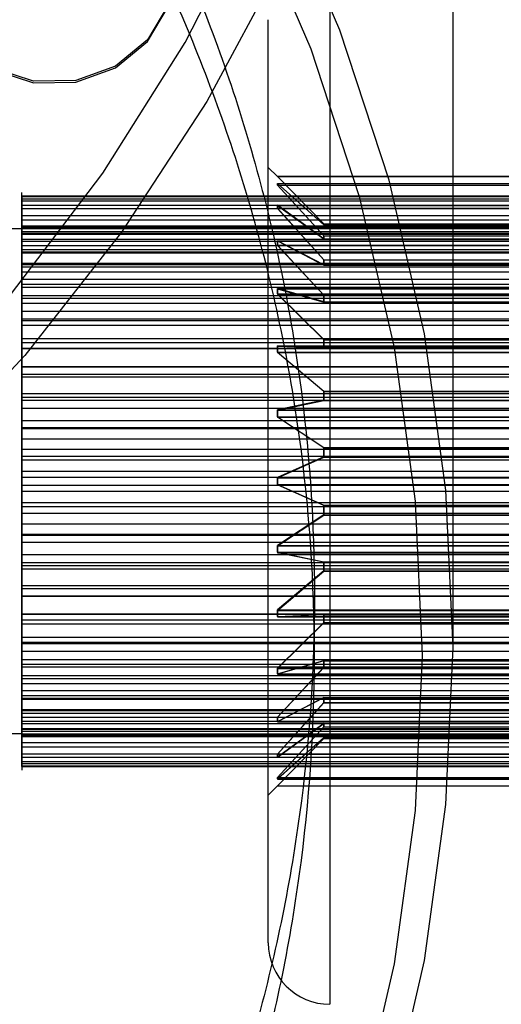
# Model space of a CAD drawing. Units: millimetres. Extents: x 5 to 292, y 5 to 205.
# Drawn here: x 42 to 42, y 70 to 70 of the extents above; entities that cross this region are included whole.
import ezdxf

# ---------------------------------------------------------------- set-up
doc = ezdxf.new("R2010")
doc.units = ezdxf.units.MM

msp = doc.modelspace()

# ---------------------------------------------------------------- linework, layer by layer
at = {"color": 7, "linetype": 'Continuous', "lineweight": 25}
for p, q in [((41.902, 69.90107), (41.902, 71.06978)), ((41.802, 70.46092), (41.802, 69.61102)), ((41.752, 69.66105), (41.752, 70.41095)), ((41.7595, 70.2835), (41.752, 70.291)), ((41.752, 69.78102), (41.752, 70.29098)), ((42.352, 70.2835), (41.7595, 70.2835)), ((41.7595, 70.28348), (41.7595, 70.2835)), ((41.7595, 70.28348), (42.352, 70.28348)), ((41.7595, 70.28348), (42.352, 70.28348)), ((41.7595, 70.28348), (41.797, 70.24509)), ((41.797, 70.24507), (41.7595, 70.28348)), ((41.7595, 70.27667), (41.7595, 70.27796)), ((41.7595, 70.27796), (42.352, 70.27796)), ((41.797, 70.24423), (41.7595, 70.27796)), ((41.7595, 70.27789), (42.352, 70.27789)), ((41.7595, 70.27789), (41.7595, 70.2766)), ((41.7595, 70.27789), (41.797, 70.24419)), ((41.7595, 70.27667), (42.352, 70.27667)), ((41.7595, 70.27667), (41.797, 70.23551)), ((41.7595, 70.2766), (42.352, 70.2766)), ((41.797, 70.23542), (41.7595, 70.2766)), ((41.552, 70.26727), (41.552, 70.27065)), ((41.552, 70.26778), (41.552, 70.24347)), ((41.552, 70.26778), (42.26508, 70.26778)), ((41.552, 70.26376), (41.552, 70.26766)), ((41.552, 70.24186), (41.552, 70.26727)), ((41.552, 70.26727), (42.26508, 70.26727)), ((41.552, 70.24249), (41.552, 70.26533)), ((41.552, 70.26533), (42.26508, 70.26533)), ((41.552, 70.26376), (41.552, 70.23754)), ((41.552, 70.26376), (42.26508, 70.26376)), ((41.552, 70.25761), (41.552, 70.26209)), ((41.552, 70.26017), (41.552, 70.23901)), ((41.552, 70.26017), (42.26508, 70.26017)), ((41.552, 70.23092), (41.552, 70.25761)), ((41.552, 70.25761), (42.26508, 70.25761)), ((41.7595, 70.25779), (41.7595, 70.2603)), ((41.7595, 70.2603), (42.352, 70.2603)), ((41.797, 70.23295), (41.7595, 70.2603)), ((41.7595, 70.26016), (42.352, 70.26016)), ((41.7595, 70.26016), (41.7595, 70.25765)), ((41.7595, 70.26016), (41.797, 70.23285)), ((41.7595, 70.25779), (42.352, 70.25779)), ((41.7595, 70.25779), (41.797, 70.21592)), ((41.7595, 70.25765), (42.352, 70.25765)), ((41.797, 70.21578), (41.7595, 70.25765)), ((41.552, 70.24833), (41.552, 70.25336)), ((41.552, 70.23276), (41.552, 70.25189)), ((41.552, 70.25189), (42.26508, 70.25189)), ((41.552, 70.24833), (41.552, 70.22149)), ((41.552, 70.24833), (42.26508, 70.24833)), ((41.552, 70.241), (41.502, 70.241)), ((41.552, 70.24347), (41.552, 70.24249)), ((41.552, 70.24347), (42.2895, 70.24347)), ((41.552, 70.24249), (42.2895, 70.24249)), ((41.552, 70.23684), (41.552, 70.24242)), ((41.552, 70.23901), (41.552, 70.24186)), ((41.552, 70.24186), (42.2895, 70.24186)), ((41.552, 70.24132), (41.552, 70.22436)), ((41.552, 70.24132), (42.26508, 70.24132)), ((41.552, 69.83122), (41.552, 70.2405)), ((41.797, 70.24509), (42.352, 70.24509)), ((41.797, 70.24509), (41.797, 70.24423)), ((41.797, 70.24507), (42.352, 70.24507)), ((41.797, 70.24419), (41.797, 70.24507)), ((41.797, 70.24423), (42.352, 70.24423)), ((41.797, 70.24419), (42.352, 70.24419)), ((41.552, 70.23901), (42.2895, 70.23901)), ((41.552, 70.23754), (41.552, 70.23276)), ((41.552, 70.23754), (42.2895, 70.23754)), ((41.552, 70.2102), (41.552, 70.23684)), ((41.552, 70.23684), (42.26508, 70.23684)), ((41.552, 70.23276), (42.2895, 70.23276)), ((41.797, 70.23551), (42.352, 70.23551)), ((41.797, 70.23551), (41.797, 70.23295)), ((41.797, 70.23542), (42.352, 70.23542)), ((41.797, 70.23285), (41.797, 70.23542)), ((41.797, 70.23295), (42.352, 70.23295)), ((41.797, 70.23285), (42.352, 70.23285)), ((41.552, 70.22436), (41.552, 70.23092)), ((41.552, 70.23092), (42.2895, 70.23092)), ((41.552, 70.22225), (41.552, 70.22841)), ((41.552, 70.21316), (41.552, 70.22762)), ((41.552, 70.22762), (42.26508, 70.22762)), ((41.552, 70.22436), (42.2895, 70.22436)), ((41.7595, 70.23139), (42.352, 70.23139)), ((41.7595, 70.22779), (41.7595, 70.23139)), ((41.797, 70.21179), (41.7595, 70.23139)), ((41.7595, 70.2312), (42.352, 70.2312)), ((41.7595, 70.2312), (41.7595, 70.22758)), ((41.7595, 70.2312), (41.797, 70.21164)), ((41.7595, 70.22779), (42.352, 70.22779)), ((41.7595, 70.22779), (41.797, 70.18731)), ((41.7595, 70.22758), (42.352, 70.22758)), ((41.797, 70.18712), (41.7595, 70.22758)), ((41.552, 70.22225), (41.552, 70.19615)), ((41.552, 70.22225), (42.26508, 70.22225)), ((41.552, 70.22149), (41.552, 70.21316)), ((41.552, 70.22149), (42.2895, 70.22149)), ((41.797, 70.21592), (42.352, 70.21592)), ((41.797, 70.21592), (41.797, 70.21179)), ((41.552, 70.21316), (42.2895, 70.21316)), ((41.552, 70.206), (41.552, 70.21264)), ((41.552, 70.21217), (41.552, 70.20027)), ((41.552, 70.21217), (42.26508, 70.21217)), ((41.552, 70.20027), (41.552, 70.2102)), ((41.552, 70.2102), (42.2895, 70.2102)), ((41.797, 70.21578), (42.352, 70.21578)), ((41.797, 70.21164), (41.797, 70.21578)), ((41.797, 70.21179), (42.352, 70.21179)), ((41.797, 70.21164), (42.352, 70.21164)), ((41.552, 70.18074), (41.552, 70.206)), ((41.552, 70.206), (42.26508, 70.206)), ((41.552, 70.20027), (42.2895, 70.20027)), ((41.552, 70.19615), (41.552, 70.18468)), ((41.552, 70.19615), (42.2895, 70.19615)), ((41.552, 70.18683), (41.552, 70.19404)), ((41.552, 70.18468), (41.552, 70.19375)), ((41.552, 70.19375), (42.26508, 70.19375)), ((41.7595, 70.18817), (41.7595, 70.19269)), ((41.7595, 70.19269), (42.352, 70.19269)), ((41.797, 70.18182), (41.7595, 70.19269)), ((41.7595, 70.19244), (42.352, 70.19244)), ((41.7595, 70.19244), (41.7595, 70.18791)), ((41.7595, 70.19244), (41.797, 70.18162)), ((41.552, 70.18683), (41.552, 70.16278)), ((41.552, 70.18683), (42.26508, 70.18683)), ((41.552, 70.18468), (42.2895, 70.18468)), ((41.7595, 70.18817), (42.352, 70.18817)), ((41.7595, 70.18817), (41.797, 70.15111)), ((41.7595, 70.18791), (42.352, 70.18791)), ((41.797, 70.15088), (41.7595, 70.18791)), ((41.797, 70.18731), (42.352, 70.18731)), ((41.797, 70.18731), (41.797, 70.18182)), ((41.797, 70.18162), (41.797, 70.18712)), ((41.797, 70.18712), (42.352, 70.18712)), ((41.552, 70.16794), (41.552, 70.18074)), ((41.552, 70.18074), (42.2895, 70.18074)), ((41.797, 70.18182), (42.352, 70.18182)), ((41.797, 70.18162), (42.352, 70.18162)), ((41.552, 70.16663), (41.552, 70.17432)), ((41.552, 70.17419), (41.552, 70.16794)), ((41.552, 70.17419), (42.26508, 70.17419)), ((41.552, 70.16794), (42.2895, 70.16794)), ((41.552, 70.14403), (41.552, 70.16663)), ((41.552, 70.16663), (42.26508, 70.16663)), ((41.552, 70.16278), (41.552, 70.14874)), ((41.552, 70.16278), (42.2895, 70.16278)), ((41.552, 70.14874), (41.552, 70.15197)), ((41.552, 70.15197), (41.552, 70.14385)), ((41.552, 70.15197), (42.26508, 70.15197)), ((41.552, 70.14874), (42.2895, 70.14874)), ((41.552, 70.12899), (41.552, 70.14403)), ((41.552, 70.14403), (42.2895, 70.14403)), ((41.552, 70.14385), (41.552, 70.12304)), ((41.552, 70.14385), (42.26508, 70.14385)), ((41.7595, 70.14092), (41.7595, 70.14613)), ((41.7595, 70.14613), (42.352, 70.14613)), ((41.797, 70.14454), (41.7595, 70.14613)), ((41.7595, 70.14584), (41.7595, 70.14062)), ((41.7595, 70.14584), (42.352, 70.14584)), ((41.7595, 70.14584), (41.797, 70.1443)), ((41.797, 70.15111), (41.797, 70.14454)), ((41.797, 70.15111), (42.352, 70.15111)), ((41.797, 70.15088), (42.352, 70.15088)), ((41.797, 70.1443), (41.797, 70.15088)), ((41.797, 70.14454), (42.352, 70.14454)), ((41.797, 70.1443), (42.352, 70.1443)), ((41.7595, 70.14092), (42.352, 70.14092)), ((41.7595, 70.14092), (41.797, 70.10914)), ((41.7595, 70.14062), (42.352, 70.14062)), ((41.797, 70.10888), (41.7595, 70.14062)), ((41.552, 70.12928), (41.552, 70.12899)), ((41.552, 70.12072), (41.552, 70.12928)), ((41.552, 70.12928), (42.26508, 70.12928)), ((41.552, 70.12899), (42.2895, 70.12899)), ((41.552, 70.12304), (41.552, 70.10716)), ((41.552, 70.12304), (42.2895, 70.12304)), ((41.552, 70.1019), (41.552, 70.12072)), ((41.552, 70.12072), (42.26508, 70.12072)), ((41.552, 70.10716), (41.552, 70.10437)), ((41.552, 70.10716), (42.2895, 70.10716)), ((41.552, 70.10437), (41.552, 70.09545)), ((41.552, 70.10437), (42.26508, 70.10437)), ((41.797, 70.10914), (41.797, 70.10181)), ((41.797, 70.10914), (42.352, 70.10914)), ((41.797, 70.10888), (42.352, 70.10888)), ((41.797, 70.10155), (41.797, 70.10888)), ((41.552, 70.08539), (41.552, 70.1019)), ((41.552, 70.1019), (42.2895, 70.1019)), ((41.797, 70.10181), (41.7595, 70.09405)), ((41.7595, 70.09374), (41.797, 70.10155)), ((41.797, 70.10181), (42.352, 70.10181)), ((41.797, 70.10155), (42.352, 70.10155)), ((41.552, 70.09545), (41.552, 70.07895)), ((41.552, 70.09545), (42.26508, 70.09545)), ((41.7595, 70.08841), (41.7595, 70.09405)), ((41.7595, 70.09405), (42.352, 70.09405)), ((41.7595, 70.09374), (42.352, 70.09374)), ((41.7595, 70.09374), (41.7595, 70.08809)), ((41.7595, 70.08841), (42.352, 70.08841)), ((41.7595, 70.08841), (41.797, 70.0635)), ((41.7595, 70.08809), (42.352, 70.08809)), ((41.797, 70.06323), (41.7595, 70.08809)), ((41.552, 70.0797), (41.552, 70.08539)), ((41.552, 70.08539), (42.2895, 70.08539)), ((41.552, 70.07055), (41.552, 70.0797)), ((41.552, 70.0797), (42.26508, 70.0797)), ((41.552, 70.07895), (41.552, 70.062)), ((41.552, 70.07895), (42.2895, 70.07895)), ((41.552, 70.05646), (41.552, 70.07055)), ((41.552, 70.07055), (42.26508, 70.07055)), ((41.552, 70.062), (41.552, 70.05334)), ((41.552, 70.062), (42.2895, 70.062)), ((41.552, 70.0393), (41.552, 70.05646)), ((41.552, 70.05646), (42.2895, 70.05646)), ((41.797, 70.0635), (42.352, 70.0635)), ((41.797, 70.0635), (41.797, 70.05579)), ((41.797, 70.05551), (41.797, 70.06323)), ((41.797, 70.06323), (42.352, 70.06323)), ((41.552, 70.05334), (41.552, 70.04408)), ((41.552, 70.05334), (42.26508, 70.05334)), ((41.797, 70.05579), (41.7595, 70.03906)), ((41.7595, 70.03873), (41.797, 70.05551)), ((41.797, 70.05579), (42.352, 70.05579)), ((41.797, 70.05551), (42.352, 70.05551)), ((41.552, 70.04408), (41.552, 70.0327)), ((41.552, 70.04408), (42.26508, 70.04408)), ((41.552, 70.02792), (41.552, 70.0393)), ((41.552, 70.0393), (42.2895, 70.0393)), ((41.552, 70.0327), (41.552, 70.01554)), ((41.552, 70.0327), (42.2895, 70.0327)), ((41.7595, 70.03327), (41.7595, 70.03906)), ((41.7595, 70.03906), (42.352, 70.03906)), ((41.7595, 70.03873), (42.352, 70.03873)), ((41.7595, 70.03873), (41.7595, 70.03294)), ((41.7595, 70.03327), (42.352, 70.03327)), ((41.7595, 70.03327), (41.797, 70.01649)), ((41.7595, 70.03294), (42.352, 70.03294)), ((41.797, 70.01621), (41.7595, 70.03294)), ((41.552, 70.01866), (41.552, 70.02792)), ((41.552, 70.02792), (42.26508, 70.02792)), ((41.552, 70.01), (41.552, 70.01866)), ((41.552, 70.01866), (42.26508, 70.01866)), ((41.797, 70.01649), (42.352, 70.01649)), ((41.797, 70.01649), (41.797, 70.00877)), ((41.797, 70.01621), (42.352, 70.01621)), ((41.797, 70.0085), (41.797, 70.01621)), ((41.552, 70.01554), (41.552, 70.00145)), ((41.552, 70.01554), (42.2895, 70.01554)), ((41.552, 69.99305), (41.552, 70.01)), ((41.552, 70.01), (42.2895, 70.01)), ((41.797, 70.00877), (41.7595, 69.98391)), ((41.7595, 69.98359), (41.797, 70.0085)), ((41.797, 70.00877), (42.352, 70.00877)), ((41.797, 70.0085), (42.352, 70.0085)), ((41.552, 70.00145), (41.552, 69.9923)), ((41.552, 70.00145), (42.26508, 70.00145)), ((41.552, 69.97655), (41.552, 69.99305)), ((41.552, 69.99305), (42.2895, 69.99305)), ((41.552, 69.9923), (41.552, 69.98661)), ((41.552, 69.9923), (42.26508, 69.9923)), ((41.552, 69.98661), (41.552, 69.9701)), ((41.552, 69.98661), (42.2895, 69.98661)), ((41.7595, 69.97826), (41.7595, 69.98391)), ((41.7595, 69.98391), (42.352, 69.98391)), ((41.552, 69.96763), (41.552, 69.97655)), ((41.552, 69.97655), (42.26508, 69.97655)), ((41.7595, 69.98359), (41.7595, 69.97795)), ((41.7595, 69.98359), (42.352, 69.98359)), ((41.7595, 69.97826), (42.352, 69.97826)), ((41.7595, 69.97826), (41.797, 69.97045)), ((41.7595, 69.97795), (42.352, 69.97795)), ((41.797, 69.97019), (41.7595, 69.97795)), ((41.552, 69.9701), (41.552, 69.95128)), ((41.552, 69.9701), (42.2895, 69.9701)), ((41.797, 69.97045), (42.352, 69.97045)), ((41.797, 69.97045), (41.797, 69.96312)), ((41.797, 69.97019), (42.352, 69.97019)), ((41.797, 69.96286), (41.797, 69.97019)), ((41.552, 69.96484), (41.552, 69.96763)), ((41.552, 69.96763), (42.26508, 69.96763)), ((41.552, 69.94896), (41.552, 69.96484)), ((41.552, 69.96484), (42.2895, 69.96484)), ((41.797, 69.96312), (41.7595, 69.93138)), ((41.7595, 69.93108), (41.797, 69.96286)), ((41.797, 69.96312), (42.352, 69.96312)), ((41.797, 69.96286), (42.352, 69.96286)), ((41.552, 69.95128), (41.552, 69.94272)), ((41.552, 69.95128), (42.26508, 69.95128)), ((41.552, 69.92815), (41.552, 69.94896)), ((41.552, 69.94896), (42.2895, 69.94896)), ((41.552, 69.94272), (41.552, 69.94301)), ((41.552, 69.94301), (41.552, 69.92797)), ((41.552, 69.94301), (42.2895, 69.94301)), ((41.552, 69.94272), (42.26508, 69.94272)), ((41.7895, 69.89418), (41.7895, 69.94242)), ((41.552, 69.92003), (41.552, 69.92815)), ((41.552, 69.92815), (42.26508, 69.92815)), ((41.552, 69.92797), (41.552, 69.90537)), ((41.552, 69.92797), (42.2895, 69.92797)), ((41.7595, 69.93138), (42.352, 69.93138)), ((41.7595, 69.92616), (41.7595, 69.93138)), ((41.7595, 69.93108), (42.352, 69.93108)), ((41.7595, 69.93108), (41.7595, 69.92587)), ((41.552, 69.92326), (41.552, 69.92003)), ((41.552, 69.90922), (41.552, 69.92326)), ((41.552, 69.92326), (42.2895, 69.92326)), ((41.552, 69.92003), (42.26508, 69.92003)), ((41.7595, 69.92616), (41.797, 69.9277)), ((41.797, 69.92746), (41.7595, 69.92587)), ((41.7595, 69.92616), (42.352, 69.92616)), ((41.7595, 69.92587), (42.352, 69.92587)), ((41.797, 69.92112), (41.7595, 69.88409)), ((41.7595, 69.88383), (41.797, 69.92089)), ((41.797, 69.9277), (42.352, 69.9277)), ((41.797, 69.9277), (41.797, 69.92112)), ((41.797, 69.92746), (42.352, 69.92746)), ((41.797, 69.92089), (41.797, 69.92746)), ((41.797, 69.92112), (42.352, 69.92112)), ((41.797, 69.92089), (42.352, 69.92089)), ((41.552, 69.88517), (41.552, 69.90922)), ((41.552, 69.90922), (42.2895, 69.90922)), ((41.552, 69.90537), (41.552, 69.89768)), ((41.552, 69.90537), (42.26508, 69.90537)), ((41.552, 69.90406), (41.552, 69.89126)), ((41.552, 69.89781), (41.552, 69.90406)), ((41.552, 69.90406), (42.2895, 69.90406)), ((41.552, 69.89781), (42.26508, 69.89781)), ((41.552, 69.89126), (41.552, 69.866)), ((41.552, 69.89126), (42.2895, 69.89126)), ((41.7595, 69.87956), (41.797, 69.89038)), ((41.797, 69.89018), (41.7595, 69.87931)), ((41.797, 69.89038), (42.352, 69.89038)), ((41.797, 69.89038), (41.797, 69.88488)), ((41.797, 69.89018), (42.352, 69.89018)), ((41.797, 69.88469), (41.797, 69.89018)), ((41.552, 69.88732), (41.552, 69.87825)), ((41.552, 69.87585), (41.552, 69.88732)), ((41.552, 69.88732), (42.2895, 69.88732)), ((41.552, 69.88517), (41.552, 69.87796)), ((41.552, 69.88517), (42.26508, 69.88517)), ((41.797, 69.88488), (41.7595, 69.84442)), ((41.7595, 69.84421), (41.797, 69.88469)), ((41.7595, 69.87956), (41.7595, 69.88409)), ((41.7595, 69.88409), (42.352, 69.88409)), ((41.7595, 69.88383), (42.352, 69.88383)), ((41.7595, 69.88383), (41.7595, 69.87931)), ((41.797, 69.88488), (42.352, 69.88488)), ((41.797, 69.88469), (42.352, 69.88469)), ((41.552, 69.87825), (42.26508, 69.87825)), ((41.552, 69.84975), (41.552, 69.87585)), ((41.552, 69.87585), (42.2895, 69.87585)), ((41.7595, 69.87956), (42.352, 69.87956)), ((41.7595, 69.87931), (42.352, 69.87931)), ((41.552, 69.87173), (41.552, 69.8618)), ((41.552, 69.85983), (41.552, 69.87173)), ((41.552, 69.87173), (42.2895, 69.87173)), ((41.552, 69.866), (41.552, 69.85936)), ((41.552, 69.866), (42.26508, 69.866)), ((41.552, 69.8618), (41.552, 69.83516)), ((41.552, 69.8618), (42.2895, 69.8618)), ((41.552, 69.85983), (42.26508, 69.85983)), ((41.552, 69.85884), (41.552, 69.84438)), ((41.552, 69.85051), (41.552, 69.85884)), ((41.552, 69.85884), (42.2895, 69.85884)), ((41.7595, 69.8408), (41.797, 69.86036)), ((41.797, 69.86021), (41.7595, 69.84061)), ((41.797, 69.85622), (41.7595, 69.81435)), ((41.7595, 69.81421), (41.797, 69.85608)), ((41.797, 69.86036), (41.797, 69.85622)), ((41.797, 69.86036), (42.352, 69.86036)), ((41.797, 69.86021), (42.352, 69.86021)), ((41.797, 69.85608), (41.797, 69.86021)), ((41.797, 69.85622), (42.352, 69.85622)), ((41.797, 69.85608), (42.352, 69.85608)), ((41.552, 69.82367), (41.552, 69.85051)), ((41.552, 69.85051), (42.2895, 69.85051)), ((41.552, 69.84975), (41.552, 69.84359)), ((41.552, 69.84975), (42.26508, 69.84975)), ((41.552, 69.83068), (41.552, 69.84764)), ((41.552, 69.84764), (41.552, 69.84108)), ((41.552, 69.84764), (42.2895, 69.84764)), ((41.552, 69.84438), (42.26508, 69.84438)), ((41.552, 69.84108), (41.552, 69.81439)), ((41.552, 69.84108), (42.2895, 69.84108)), ((41.7595, 69.8408), (41.7595, 69.84442)), ((41.7595, 69.84442), (42.352, 69.84442)), ((41.7595, 69.84421), (42.352, 69.84421)), ((41.7595, 69.84421), (41.7595, 69.84061)), ((41.7595, 69.8408), (42.352, 69.8408)), ((41.7595, 69.84061), (42.352, 69.84061)), ((41.552, 69.83924), (41.552, 69.82011)), ((41.552, 69.83446), (41.552, 69.83924)), ((41.552, 69.83924), (42.2895, 69.83924)), ((41.552, 69.83516), (41.552, 69.82958)), ((41.552, 69.83516), (42.26508, 69.83516)), ((41.552, 69.80824), (41.552, 69.83446)), ((41.552, 69.83446), (42.2895, 69.83446)), ((41.552, 69.83299), (41.552, 69.83014)), ((41.552, 69.81183), (41.552, 69.83299)), ((41.552, 69.83299), (42.2895, 69.83299)), ((41.7595, 69.81184), (41.797, 69.83915)), ((41.797, 69.83905), (41.7595, 69.8117)), ((41.797, 69.83658), (41.7595, 69.7954)), ((41.7595, 69.79533), (41.797, 69.83649)), ((41.797, 69.83915), (42.352, 69.83915)), ((41.797, 69.83915), (41.797, 69.83658)), ((41.797, 69.83905), (42.352, 69.83905)), ((41.797, 69.83649), (41.797, 69.83905)), ((41.797, 69.83658), (42.352, 69.83658)), ((41.797, 69.83649), (42.352, 69.83649)), ((41.502, 69.831), (41.552, 69.831)), ((41.552, 69.83068), (42.26508, 69.83068)), ((41.552, 69.83014), (41.552, 69.80473)), ((41.552, 69.83014), (42.2895, 69.83014)), ((41.552, 69.82951), (41.552, 69.80667)), ((41.552, 69.82853), (41.552, 69.82951)), ((41.552, 69.82951), (42.2895, 69.82951)), ((41.552, 69.80422), (41.552, 69.82853)), ((41.552, 69.82853), (42.2895, 69.82853)), ((41.7595, 69.79411), (41.797, 69.82781)), ((41.797, 69.82777), (41.7595, 69.79404)), ((41.797, 69.82693), (41.7595, 69.78852)), ((41.7595, 69.78852), (41.797, 69.82691)), ((41.797, 69.82781), (42.352, 69.82781)), ((41.797, 69.82781), (41.797, 69.82693)), ((41.797, 69.82777), (42.352, 69.82777)), ((41.797, 69.82691), (41.797, 69.82777)), ((41.797, 69.82693), (42.352, 69.82693)), ((41.797, 69.82691), (42.352, 69.82691)), ((41.552, 69.82367), (41.552, 69.81864)), ((41.552, 69.82367), (42.26508, 69.82367)), ((41.552, 69.82011), (42.26508, 69.82011)), ((41.552, 69.81439), (41.552, 69.80991)), ((41.552, 69.81439), (42.26508, 69.81439)), ((41.552, 69.81183), (42.26508, 69.81183)), ((41.552, 69.80824), (41.552, 69.80434)), ((41.552, 69.80824), (42.26508, 69.80824)), ((41.7595, 69.81184), (41.7595, 69.81435)), ((41.7595, 69.81435), (42.352, 69.81435)), ((41.7595, 69.81421), (42.352, 69.81421)), ((41.7595, 69.81421), (41.7595, 69.8117)), ((41.7595, 69.81184), (42.352, 69.81184)), ((41.7595, 69.8117), (42.352, 69.8117)), ((41.552, 69.80667), (42.26508, 69.80667)), ((41.552, 69.80473), (41.552, 69.80135)), ((41.552, 69.80473), (42.26508, 69.80473)), ((41.552, 69.80422), (42.26508, 69.80422)), ((41.7595, 69.7954), (42.352, 69.7954)), ((41.7595, 69.79411), (41.7595, 69.7954)), ((41.7595, 69.79533), (41.7595, 69.79404)), ((41.7595, 69.79533), (42.352, 69.79533)), ((41.7595, 69.79411), (42.352, 69.79411)), ((41.7595, 69.79404), (42.352, 69.79404)), ((41.752, 69.781), (41.7595, 69.7885)), ((41.7595, 69.78852), (42.352, 69.78852)), ((41.7595, 69.78852), (41.7595, 69.7885)), ((41.7595, 69.78852), (42.352, 69.78852)), ((41.7595, 69.7885), (42.352, 69.7885))]:
    msp.add_line(p, q, dxfattribs=at)
at = {"color": 7, "linetype": 'Continuous', "lineweight": 25, "flags": 128}
for points in [[(41.47673, 72.08536), (41.56297, 71.99134), (41.64053, 71.89058), (41.70885, 71.78383), (41.76744, 71.67185), (41.81586, 71.55547), (41.85377, 71.43554), (41.88087, 71.31294), (41.89699, 71.18856), (41.90199, 71.06331), (41.89584, 70.93811), (41.87858, 70.81387), (41.85035, 70.6915), (41.81135, 70.5719), (41.76186, 70.45593), (41.70225, 70.34446), (41.63295, 70.23828), (41.55446, 70.13819), (41.46737, 70.04491)], [(41.54181, 70.18627), (41.61778, 70.28642), (41.68446, 70.39251), (41.74135, 70.50374), (41.78802, 70.61929), (41.82412, 70.73828), (41.84938, 70.85983), (41.86362, 70.98302), (41.86673, 71.10693), (41.85867, 71.23064), (41.83952, 71.35321), (41.80942, 71.47374), (41.76859, 71.59131), (41.71734, 71.70504), (41.65605, 71.8141), (41.58518, 71.91765), (41.50527, 72.01492)], [(41.54522, 68.9588), (41.62621, 69.06025), (41.69769, 69.16811), (41.75912, 69.28155), (41.81003, 69.3997), (41.85004, 69.52166), (41.87883, 69.64652), (41.8962, 69.77331), (41.902, 69.90107), (41.8962, 70.02884), (41.87883, 70.15563), (41.85004, 70.28048), (41.81003, 70.40245), (41.75912, 70.5206), (41.69769, 70.63404), (41.62621, 70.74189), (41.54522, 70.84335)], [(41.52607, 70.82101), (41.60573, 70.72122), (41.67604, 70.61513), (41.73646, 70.50355), (41.78654, 70.38734), (41.82589, 70.26737), (41.85421, 70.14456), (41.87129, 70.01985), (41.877, 69.89418), (41.87129, 69.76851), (41.85421, 69.6438), (41.82589, 69.52099), (41.78654, 69.40103), (41.73646, 69.28481), (41.67604, 69.17324), (41.60573, 69.06715), (41.52607, 68.96735)], [(41.502, 70.51956), (41.52884, 70.54022), (41.56137, 70.55093), (41.59575, 70.5504), (41.62791, 70.53872), (41.65405, 70.51725), (41.67109, 70.48854), (41.677, 70.45598), (41.67109, 70.42342), (41.65405, 70.39471), (41.62791, 70.37324), (41.59575, 70.36156), (41.56137, 70.36104), (41.52884, 70.37174), (41.502, 70.3924)], [(41.502, 70.39102), (41.52884, 70.37036), (41.56137, 70.35966), (41.59575, 70.36018), (41.62791, 70.37187), (41.65405, 70.39333), (41.67109, 70.42204), (41.677, 70.4546), (41.67109, 70.48716), (41.65405, 70.51587), (41.62791, 70.53734), (41.59575, 70.54902), (41.56137, 70.54955), (41.52884, 70.53885), (41.502, 70.51818)]]:
    msp.add_lwpolyline(points, dxfattribs=at)
at = {"color": 7, "linetype": 'Continuous', "lineweight": 25}
msp.add_arc((41.802, 69.661), 0.05, 180, 270, dxfattribs=at)
for points in [[(40.377, 71.3002), (40.43863, 71.29796), (40.5619, 71.29348), (40.74363, 71.25741), (40.91909, 71.20051), (41.08527, 71.12164), (41.23933, 71.02271), (41.37864, 70.90526), (41.50082, 70.77135), (41.60376, 70.62325), (41.68571, 70.46351), (41.74527, 70.29484), (41.78142, 70.12015), (41.79354, 69.94242), (41.78142, 69.76469), (41.74527, 69.58999), (41.68571, 69.42133), (41.60376, 69.26159), (41.50082, 69.11349), (41.37864, 68.97958), (41.23933, 68.86213), (41.08527, 68.7632), (40.91909, 68.68433), (40.74363, 68.62743), (40.5619, 68.59136), (40.43863, 68.58688), (40.377, 68.58464)], [(40.377, 68.5364), (40.43863, 68.53864), (40.5619, 68.54313), (40.74363, 68.57919), (40.91909, 68.63609), (41.08527, 68.71497), (41.23933, 68.8139), (41.37864, 68.93134), (41.50082, 69.06525), (41.60376, 69.21335), (41.68571, 69.3731), (41.74527, 69.54176), (41.78142, 69.71645), (41.79354, 69.89418), (41.78142, 70.07192), (41.74527, 70.24661), (41.68571, 70.41527), (41.60376, 70.57501), (41.50082, 70.72311), (41.37864, 70.85702), (41.23933, 70.97447), (41.08527, 71.0734), (40.91909, 71.15227), (40.74363, 71.20917), (40.5619, 71.24524), (40.43863, 71.24972), (40.377, 71.25196)]]:
    msp.add_open_spline(points, degree=3, dxfattribs=at)

doc.saveas('drawing.dxf')
